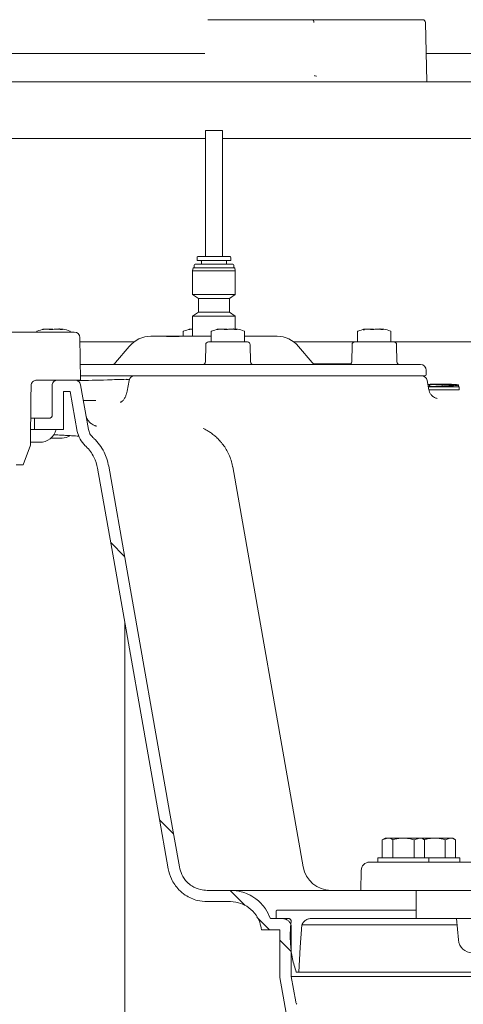
# Model space of a CAD drawing. Units: millimetres. Extents: x 1322 to 3946, y 272 to 3478.
# Drawn here: x 2500 to 2657, y 2463 to 2811 of the extents above; entities that cross this region are included whole.
import ezdxf

# ---------------------------------------------------------------- set-up
doc = ezdxf.new("R2010")
doc.units = ezdxf.units.MM
doc.header["$LTSCALE"] = 18

# ---------------------------------------------------------------- blocks, each defined once
blk = doc.blocks.new('SW_HATCH_0')
at = {"color": 0, "linetype": 'Continuous', "lineweight": 18}
for p, q in [((183.23, -39.41), (188.16, -44.34)), ((200.53, -137.53), (205.47, -142.46)), ((225.58, -162.57), (230.88, -167.87)), ((234.99, -171.99), (239.5, -176.5)), ((243.14, -180.14), (247.14, -184.14))]:
    blk.add_line(p, q, dxfattribs=at)

msp = doc.modelspace()

# ---------------------------------------------------------------- linework, layer by layer
at = {"color": 7, "linetype": 'Continuous', "lineweight": 18}
for p, q in [((2567.04, 2810.84), (2567.32, 2810.84)), ((2567.32, 2810.84), (2603.92, 2810.84)), ((2603.92, 2810.84), (2604.24, 2810.84)), ((2604.24, 2810.84), (2606.04, 2810.84)), ((2606.04, 2810.84), (2606.5, 2810.84)), ((2606.5, 2810.84), (2643.1, 2810.84)), ((2644.54, 2788.84), (2644.1, 2809.86)), ((2305.07, 2798.84), (2564.71, 2798.84)), ((2564.71, 2798.84), (2564.71, 2798.84)), ((2644.94, 2798.84), (2725.11, 2798.84)), ((2644.94, 2798.84), (2644.94, 2798.84)), ((2605.36, 2790.84), (2605.47, 2790.84)), ((2305.31, 2788.84), (2564.54, 2788.84)), ((2565.79, 2788.84), (2566.05, 2788.84)), ((2567.23, 2788.84), (2566.05, 2788.84)), ((2567.23, 2788.84), (2643.73, 2788.84)), ((2644.54, 2788.84), (2643.73, 2788.84)), ((2645.12, 2788.84), (2742.25, 2788.84)), ((2566.2, 2771.64), (2566.2, 2727.04)), ((2567.27, 2771.64), (2566.2, 2771.64)), ((2572.2, 2771.64), (2567.27, 2771.64)), ((2572.2, 2727.04), (2572.2, 2771.64)), ((2566.2, 2768.84), (2192.21, 2768.84)), ((2718.2, 2768.84), (2572.2, 2768.84)), ((2562.2, 2724.05), (2562.2, 2723)), ((2563.2, 2726.74), (2563.2, 2725.6)), ((2574.98, 2725.6), (2563.2, 2725.6)), ((2564.75, 2725.4), (2564.75, 2724.35)), ((2569.49, 2724.35), (2575.9, 2724.35)), ((2573.64, 2724.35), (2573.64, 2725.4)), ((2575.2, 2725.6), (2574.98, 2725.6)), ((2575.2, 2725.6), (2575.2, 2726.74)), ((2576.2, 2723), (2576.2, 2724.05)), ((2561.82, 2723), (2561.64, 2722.05)), ((2561.64, 2722.05), (2561.64, 2713.61)), ((2561.64, 2722.05), (2576.48, 2722.05)), ((2561.82, 2723), (2576.3, 2723)), ((2576.3, 2723), (2576.57, 2723)), ((2576.48, 2722.05), (2576.76, 2722.05)), ((2576.76, 2722.05), (2576.57, 2723)), ((2576.76, 2713.61), (2576.76, 2722.05)), ((2561.64, 2713.61), (2563.68, 2712.23)), ((2561.64, 2713.61), (2576.48, 2713.61)), ((2574.71, 2712.23), (2576.76, 2713.61)), ((2576.48, 2713.61), (2576.76, 2713.61)), ((2563.68, 2712.23), (2563.68, 2707.34)), ((2563.68, 2712.23), (2574.51, 2712.23)), ((2574.51, 2712.23), (2574.71, 2712.23)), ((2574.71, 2707.34), (2574.71, 2712.23)), ((2563.68, 2707.34), (2561.64, 2705.96)), ((2563.68, 2707.34), (2574.51, 2707.34)), ((2574.51, 2707.34), (2574.71, 2707.34)), ((2576.76, 2705.96), (2574.71, 2707.34)), ((2561.64, 2705.96), (2561.64, 2698.84)), ((2561.64, 2705.96), (2576.48, 2705.96)), ((2576.48, 2705.96), (2576.76, 2705.96)), ((2576.76, 2701.37), (2576.76, 2705.96)), ((2519.73, 2700.34), (2492.76, 2700.34)), ((2506.51, 2700.5), (2506.51, 2700.34)), ((2510.23, 2701.4), (2510.21, 2701.39)), ((2510.6, 2701.35), (2511.18, 2701.4)), ((2511.18, 2701.41), (2511.18, 2701.4)), ((2512.16, 2701.25), (2512.13, 2701.24)), ((2513.53, 2701.4), (2513.53, 2701.41)), ((2514.05, 2701.36), (2514.4, 2701.41)), ((2515.82, 2701.36), (2515.58, 2701.41)), ((2518.31, 2700.34), (2518.31, 2700.5)), ((2558.33, 2700.5), (2558.33, 2698.84)), ((2568.26, 2700.5), (2568.26, 2697.04)), ((2571.98, 2701.4), (2571.96, 2701.39)), ((2572.35, 2701.35), (2572.93, 2701.4)), ((2572.94, 2701.41), (2572.93, 2701.4)), ((2573.91, 2701.25), (2573.89, 2701.24)), ((2575.28, 2701.4), (2575.28, 2701.41)), ((2575.8, 2701.36), (2576.15, 2701.41)), ((2577.57, 2701.36), (2577.33, 2701.41)), ((2580.06, 2697.04), (2580.06, 2700.5)), ((2620.08, 2700.5), (2620.08, 2697.04)), ((2623.8, 2701.4), (2623.78, 2701.39)), ((2624.17, 2701.35), (2624.75, 2701.4)), ((2624.75, 2701.41), (2624.75, 2701.4)), ((2625.73, 2701.25), (2625.7, 2701.24)), ((2627.1, 2701.4), (2627.1, 2701.41)), ((2627.62, 2701.36), (2627.97, 2701.41)), ((2629.38, 2701.36), (2629.14, 2701.41)), ((2631.88, 2697.04), (2631.88, 2700.5)), ((2521.99, 2683.34), (2521.73, 2698.37)), ((2521.76, 2696.84), (2540.86, 2696.84)), ((2546.86, 2698.84), (2552.23, 2698.84)), ((2552.23, 2698.84), (2553.63, 2698.84)), ((2553.63, 2698.84), (2557.84, 2698.84)), ((2557.84, 2698.84), (2568.26, 2698.84)), ((2567.29, 2696.84), (2569.74, 2696.84)), ((2569.74, 2696.84), (2581.04, 2696.84)), ((2580.06, 2698.84), (2591.53, 2698.84)), ((2597.53, 2696.84), (2619.1, 2696.84)), ((2619.1, 2696.84), (2621.56, 2696.84)), ((2621.56, 2696.84), (2632.86, 2696.84)), ((2632.86, 2696.84), (2718.27, 2696.84)), ((2539.2, 2695.26), (2534.4, 2689.55)), ((2566.29, 2695.85), (2566.18, 2689.82)), ((2582.15, 2689.82), (2582.04, 2695.85)), ((2603.99, 2689.55), (2599.19, 2695.26)), ((2618.1, 2695.85), (2618, 2689.82)), ((2633.96, 2689.82), (2633.86, 2695.85)), ((2604.47, 2689.14), (2604.93, 2689.14)), ((2604.93, 2689.14), (2604.93, 2688.93)), ((2604.93, 2689.14), (2607.05, 2689.14)), ((2607.05, 2689.14), (2607.05, 2688.84)), ((2607.05, 2689.14), (2614.57, 2689.14)), ((2614.57, 2689.14), (2614.57, 2688.84)), ((2614.57, 2689.14), (2617.71, 2689.14)), ((2521.9, 2688.84), (2565.37, 2688.84)), ((2559.51, 2688.84), (2559.53, 2688.84)), ((2565.37, 2688.84), (2585.1, 2688.84)), ((2585.1, 2688.84), (2639.09, 2688.84)), ((2639.09, 2688.84), (2642.37, 2688.84)), ((2644.37, 2685.33), (2644.37, 2686.84)), ((2521.99, 2683.34), (2506.44, 2683.34)), ((2513.9, 2683.34), (2520.02, 2683.34)), ((2564.4, 2684.84), (2521.97, 2684.84)), ((2539.13, 2683.19), (2538.45, 2679.39)), ((2586.25, 2684.84), (2564.4, 2684.84)), ((2574.14, 2684.84), (2574.19, 2684.84)), ((2640.25, 2684.84), (2586.25, 2684.84)), ((2624.15, 2684.84), (2624.11, 2684.84)), ((2643.88, 2684.84), (2640.25, 2684.84)), ((2645.23, 2679.95), (2644.66, 2683.18)), ((2511.9, 2681.34), (2511.9, 2670.84)), ((2515.9, 2679.34), (2518.34, 2679.34)), ((2515.9, 2679.34), (2515.9, 2665.84)), ((2518.34, 2679.34), (2520.83, 2665.2)), ((2521.99, 2681.68), (2524.77, 2665.89)), ((2645.57, 2681.61), (2644.94, 2681.61)), ((2645.04, 2681.04), (2650.51, 2681.3)), ((2656.07, 2680.86), (2645.06, 2680.93)), ((2645.57, 2681.06), (2645.57, 2681.61)), ((2651.97, 2681.25), (2647.2, 2681.02)), ((2649.98, 2681.28), (2649.98, 2681.81)), ((2655.83, 2680.96), (2655.83, 2681.58)), ((2656.07, 2680.96), (2656.07, 2680.86)), ((2656.07, 2679.86), (2656.07, 2680.86)), ((2505.7, 2669.84), (2504.49, 2669.84)), ((2505.7, 2669.84), (2505.7, 2665.84)), ((2505.7, 2669.84), (2510.9, 2669.84)), ((2504.47, 2665.84), (2505.7, 2665.84)), ((2505.7, 2665.84), (2515.9, 2665.84)), ((2504.27, 2661.34), (2505.51, 2661.34)), ((2505.51, 2661.34), (2507.51, 2661.34)), ((2511.48, 2662.84), (2515.41, 2662.84)), ((2512.36, 2664), (2513.42, 2663.95)), ((2504.26, 2660.34), (2501.64, 2653.34)), ((2501.64, 2653.34), (2499.2, 2653.34)), ((2600.8, 2511.1), (2575.84, 2652.66)), ((2537.7, 2597.24), (2537.7, 2380.14)), ((2629.78, 2521.34), (2628.77, 2520.75)), ((2628.77, 2520.76), (2630.67, 2521.34)), ((2628.77, 2520.76), (2628.77, 2514.34)), ((2629.78, 2521.34), (2630.67, 2521.34)), ((2630.67, 2521.34), (2636.32, 2521.34)), ((2632.57, 2520.76), (2632.57, 2514.34)), ((2636.32, 2521.34), (2641.93, 2521.34)), ((2640.08, 2520.76), (2641.93, 2521.34)), ((2640.08, 2520.76), (2640.08, 2514.34)), ((2641.93, 2521.34), (2642.78, 2521.34)), ((2643.78, 2520.75), (2642.78, 2521.34)), ((2642.78, 2521.34), (2647.27, 2521.34)), ((2643.78, 2520.76), (2643.78, 2514.34)), ((2647.27, 2521.34), (2652.87, 2521.34)), ((2651.02, 2520.76), (2652.87, 2521.34)), ((2651.02, 2520.76), (2651.02, 2514.34)), ((2652.87, 2521.34), (2653.72, 2521.34)), ((2654.73, 2520.75), (2653.72, 2521.34)), ((2654.73, 2520.76), (2654.73, 2514.34)), ((2624.32, 2512.84), (2929.89, 2512.84)), ((2627.28, 2514.34), (2627.28, 2512.84)), ((2627.28, 2514.34), (2645.28, 2514.34)), ((2645.28, 2512.84), (2645.28, 2514.34)), ((2645.28, 2514.34), (2656.22, 2514.34)), ((2656.22, 2512.84), (2656.22, 2514.34)), ((2621.32, 2509.89), (2621.2, 2502.84)), ((2575.05, 2502.84), (2566.79, 2502.84)), ((2575.05, 2502.84), (2621.2, 2502.84)), ((2621.2, 2502.84), (2932.07, 2502.84)), ((2640.78, 2502.84), (2640.78, 2492.84)), ((2575.05, 2498.84), (2566.79, 2498.84)), ((2591.2, 2492.84), (2591.2, 2495.34)), ((2591.7, 2495.84), (2640.78, 2495.84)), ((2589.2, 2492.84), (2593.55, 2492.84)), ((2595.82, 2492.84), (2591.2, 2492.84)), ((2596.55, 2491.99), (2596.54, 2491.89)), ((2600.29, 2490.63), (2655.26, 2490.63)), ((2640.78, 2492.84), (2604.49, 2492.84)), ((2916.08, 2492.84), (2640.78, 2492.84)), ((2655.07, 2492.84), (2655.73, 2485.29)), ((2586.01, 2488.84), (2592.55, 2488.84)), ((2592.55, 2472.04), (2592.55, 2488.84)), ((2596.55, 2472.39), (2596.55, 2489.84)), ((2599.2, 2473.84), (2598.36, 2473.84)), ((2669.2, 2473.84), (2599.2, 2473.84)), ((2596.55, 2472.39), (2671.85, 2472.39)), ((2598.14, 2463.36), (2596.55, 2472.39))]:
    msp.add_line(p, q, dxfattribs=at)
at = {"color": 7, "linetype": 'Continuous', "lineweight": 18, "flags": 128}
for points in [[(2510.37, 2701.4), (2510.36, 2701.4), (2510.31, 2701.39)], [(2511.24, 2701.24), (2511.2, 2701.24), (2511.15, 2701.24)], [(2511.34, 2701.41), (2511.34, 2701.41), (2511.33, 2701.41)], [(2512.21, 2701.24), (2512.18, 2701.25), (2512.16, 2701.24)], [(2513.41, 2701.4), (2513.38, 2701.41), (2513.37, 2701.41)], [(2572.12, 2701.4), (2572.11, 2701.4), (2572.06, 2701.39)], [(2572.99, 2701.24), (2572.95, 2701.24), (2572.9, 2701.24)], [(2573.09, 2701.41), (2573.09, 2701.41), (2573.08, 2701.41)], [(2573.96, 2701.24), (2573.93, 2701.25), (2573.91, 2701.24)], [(2575.16, 2701.4), (2575.13, 2701.41), (2575.13, 2701.41)], [(2623.94, 2701.4), (2623.93, 2701.4), (2623.88, 2701.39)], [(2624.81, 2701.24), (2624.76, 2701.24), (2624.72, 2701.24)], [(2624.91, 2701.41), (2624.9, 2701.41), (2624.9, 2701.41)], [(2625.78, 2701.24), (2625.75, 2701.25), (2625.73, 2701.24)], [(2626.98, 2701.4), (2626.94, 2701.41), (2626.94, 2701.41)], [(2504.26, 2660.34), (2504.4, 2676.92), (2504.44, 2681.35)], [(2553.01, 2510.4), (2549.54, 2530.06), (2533.37, 2621.78), (2528.01, 2652.18)], [(2556.95, 2511.1), (2553.48, 2530.76), (2538.47, 2615.88), (2531.95, 2652.87)], [(2599.2, 2473.84), (2599.78, 2482.76), (2600.29, 2490.63)], [(2599.67, 2431.66), (2598.04, 2440.89), (2592.55, 2472.04)]]:
    msp.add_lwpolyline(points, dxfattribs=at)
at = {"color": 7, "linetype": 'Continuous', "lineweight": 18}
for centre, radius, start, end in [((2643.1, 2809.84), 1, 1.1758, 90), ((2562.5, 2724.05), 0.3, 90, 180), ((2563.5, 2726.74), 0.3, 90, 180), ((2564.55, 2725.4), 0.2, 0, 90), ((2573.84, 2725.4), 0.2, 90, 180), ((2574.9, 2726.74), 0.3, 0, 90), ((2575.9, 2724.05), 0.3, 0, 90), ((2506.71, 2700.5), 0.2, 109.7501, 180), ((2513.4, 2681.86), 20, 102.9884, 109.7501), ((2509.21, 2701.15), 0.25, 39.1846, 101.9053), ((2514.36, 2701.24), 0.179, 77.2281, 143.167), ((2515.5, 2701.17), 0.251, 78.5307, 166.7254), ((2511.42, 2681.86), 20, 70.2499, 77.3117), ((2518.11, 2700.5), 0.2, 0, 70.2499), ((2519.73, 2698.34), 2, 1, 90), ((2558.53, 2700.5), 0.2, 109.7501, 180), ((2565.22, 2681.86), 20, 102.9884, 109.7501), ((2561.03, 2701.15), 0.25, 39.1845, 101.9054), ((2568.46, 2700.5), 0.2, 109.7501, 180), ((2575.15, 2681.86), 20, 102.9884, 109.7501), ((2570.96, 2701.15), 0.25, 39.191, 101.901), ((2576.11, 2701.24), 0.179, 77.2297, 143.1624), ((2577.25, 2701.17), 0.251, 78.5361, 166.72), ((2573.17, 2681.86), 20, 70.2499, 77.3117), ((2579.86, 2700.5), 0.2, 0, 70.2499), ((2620.28, 2700.5), 0.2, 109.7501, 180), ((2626.97, 2681.86), 20, 102.9884, 109.7501), ((2622.78, 2701.15), 0.25, 39.1883, 101.9027), ((2627.93, 2701.24), 0.179, 77.2297, 143.1624), ((2629.07, 2701.17), 0.251, 78.5331, 166.7243), ((2624.99, 2681.86), 20, 70.2499, 77.3117), ((2631.68, 2700.5), 0.2, 0, 70.2499), ((2546.86, 2688.84), 10, 90, 140), ((2567.29, 2695.84), 1, 90, 179), ((2568.46, 2697.04), 0.2, 180, 270), ((2579.86, 2697.04), 0.2, 270, 360), ((2581.04, 2695.84), 1, 1, 90), ((2591.53, 2688.84), 10, 40, 90), ((2619.1, 2695.84), 1, 90, 179), ((2620.28, 2697.04), 0.2, 180, 270), ((2631.68, 2697.04), 0.2, 270, 0), ((2632.86, 2695.84), 1, 1, 90), ((2532.87, 2690.84), 2, 270, 320), ((2565.18, 2689.84), 1, 270, 359), ((2583.15, 2689.84), 1, 181, 270), ((2605.52, 2690.84), 2, 220, 270), ((2617, 2689.84), 1, 270, 359), ((2634.96, 2689.84), 1, 181, 270), ((2642.37, 2686.84), 2, 0, 90), ((2520.02, 2681.34), 2, 10, 90), ((2541.1, 2682.84), 2, 90, 169.776), ((2642.69, 2682.84), 2, 10, 90), ((2643.88, 2685.33), 0.49, 270, 0), ((2528.79, 2671.89), 5, 190.0058, 209.7557), ((2507.51, 2667.34), 6, 270, 345.5225), ((2515.41, 2667.84), 5, 270, 302.92), ((2624.32, 2509.84), 3, 90, 179), ((2610.65, 2512.84), 10, 190, 270), ((2660.71, 2485.72), 5, 185, 269)]:
    msp.add_arc(centre, radius, start, end, dxfattribs=at)
for centre, major_axis, ratio, start_param, end_param in [((2603.92, 2809.84), (0, 1), 0.670382, 4.729842, 6.283185), ((2605.37, 2791.14), (0.583, 0.006), 0.514632, 3.13984, 4.693183)]:
    msp.add_ellipse(centre, major_axis=major_axis, ratio=ratio, start_param=start_param, end_param=end_param, dxfattribs=at)
for points, knots in [([(2564.71, 2798.84), (2564.82, 2798.83), (2565.04, 2798.83), (2565.37, 2798.83), (2565.66, 2798.82), (2565.86, 2798.83), (2565.94, 2798.83), (2565.96, 2798.83), (2565.96, 2798.83)], [0, 0, 0, 0, 0.204291, 0.408587, 0.612876, 0.817193, 0.97282, 1, 1, 1, 1]), ([(2644.33, 2798.83), (2644.34, 2798.83), (2644.41, 2798.83), (2644.62, 2798.83), (2644.84, 2798.83), (2644.94, 2798.84)], [0, 0, 0, 0, 0.04559, 0.522798, 1, 1, 1, 1]), ([(2565.79, 2788.84), (2565.76, 2788.84), (2565.69, 2788.84), (2565.46, 2788.84), (2565.17, 2788.84), (2564.85, 2788.84), (2564.64, 2788.84), (2564.54, 2788.84)], [0, 0, 0, 0, 0.204236, 0.408463, 0.612711, 0.816983, 1, 1, 1, 1]), ([(2645.12, 2788.84), (2645.01, 2788.84), (2644.79, 2788.84), (2644.62, 2788.84), (2644.54, 2788.84)], [0, 0, 0, 0, 0.511695, 1, 1, 1, 1]), ([(2562.5, 2724.35), (2562.64, 2724.35), (2562.92, 2724.35), (2564.56, 2724.35), (2566.84, 2724.35), (2568.61, 2724.35), (2569.49, 2724.35)], [0, 0, 0, 0, 0.249999, 0.5, 0.75, 1, 1, 1, 1]), ([(2566.05, 2727.04), (2565.48, 2727.04), (2564.35, 2727.04), (2563.53, 2727.04), (2563.59, 2727.04), (2563.61, 2727.04)], [0, 0, 0, 0, 0.398214, 0.79643, 1, 1, 1, 1]), ([(2574.79, 2727.04), (2574.81, 2727.04), (2574.88, 2727.04), (2574.04, 2727.04), (2572.47, 2727.04), (2570.37, 2727.04), (2568.06, 2727.04), (2566.72, 2727.04), (2566.05, 2727.04)], [0, 0, 0, 0, 0.0890521, 0.2712417, 0.4534317, 0.6356208, 0.8178094, 1, 1, 1, 1]), ([(2508.52, 2701.23), (2508.59, 2701.26), (2508.8, 2701.33), (2509, 2701.37), (2509.14, 2701.39)], [0, 0, 0, 0, 0.340681, 1, 1, 1, 1]), ([(2508.91, 2701.24), (2508.88, 2701.23), (2508.78, 2701.21), (2508.65, 2701.2), (2508.58, 2701.19), (2508.55, 2701.19), (2508.56, 2701.19), (2508.56, 2701.19)], [0, 0, 0, 0, 0.159217, 0.54628, 0.83029, 0.992522, 1, 1, 1, 1]), ([(2510.21, 2701.39), (2510.06, 2701.38), (2509.62, 2701.35), (2509.18, 2701.28), (2508.89, 2701.23)], [0, 0, 0, 0, 0.340691, 1, 1, 1, 1]), ([(2510.37, 2701.4), (2510.36, 2701.4), (2510.31, 2701.4), (2510.25, 2701.4), (2510.21, 2701.4)], [0, 0, 0, 0, 0.293769, 1, 1, 1, 1]), ([(2511.15, 2701.24), (2511.06, 2701.26), (2510.78, 2701.33), (2510.5, 2701.37), (2510.31, 2701.39)], [0, 0, 0, 0, 0.340802, 1, 1, 1, 1]), ([(2511.36, 2701.41), (2511.34, 2701.41), (2511.29, 2701.41), (2511.22, 2701.41), (2511.18, 2701.41)], [0, 0, 0, 0, 0.396935, 1, 1, 1, 1]), ([(2512.13, 2701.24), (2512.12, 2701.24), (2512.05, 2701.22), (2511.88, 2701.21), (2511.64, 2701.2), (2511.43, 2701.21), (2511.29, 2701.22), (2511.25, 2701.23), (2511.24, 2701.24)], [0, 0, 0, 0, 0.053687, 0.267532, 0.494494, 0.721847, 0.910448, 1, 1, 1, 1]), ([(2511.3, 2701.4), (2511.44, 2701.39), (2511.72, 2701.37), (2512, 2701.33), (2512.15, 2701.3)], [0, 0, 0, 0, 0.4839549, 1, 1, 1, 1]), ([(2513.41, 2701.4), (2513.27, 2701.39), (2512.87, 2701.36), (2512.47, 2701.29), (2512.21, 2701.24)], [0, 0, 0, 0, 0.340641, 1, 1, 1, 1]), ([(2513.53, 2701.41), (2513.49, 2701.41), (2513.43, 2701.41), (2513.37, 2701.41), (2513.35, 2701.41)], [0, 0, 0, 0, 0.568066, 1, 1, 1, 1]), ([(2514.99, 2701.25), (2514.82, 2701.28), (2514.34, 2701.35), (2513.85, 2701.38), (2513.53, 2701.4)], [0, 0, 0, 0, 0.340863, 1, 1, 1, 1]), ([(2514.51, 2701.42), (2514.48, 2701.42), (2514.42, 2701.42), (2514.37, 2701.42), (2514.34, 2701.42)], [0, 0, 0, 0, 0.373991, 1, 1, 1, 1]), ([(2514.5, 2701.41), (2514.65, 2701.4), (2514.92, 2701.39), (2515.2, 2701.35), (2515.32, 2701.33)], [0, 0, 0, 0, 0.552506, 1, 1, 1, 1]), ([(2515.53, 2701.22), (2515.53, 2701.22), (2515.52, 2701.22), (2515.48, 2701.22), (2515.38, 2701.22), (2515.21, 2701.23), (2515.05, 2701.25), (2514.95, 2701.26), (2514.93, 2701.27)], [0, 0, 0, 0, 0.087883, 0.221099, 0.41163, 0.658313, 0.941238, 1, 1, 1, 1]), ([(2560.34, 2701.23), (2560.41, 2701.26), (2560.61, 2701.33), (2560.82, 2701.37), (2560.95, 2701.39)], [0, 0, 0, 0, 0.340695, 1, 1, 1, 1]), ([(2560.72, 2701.24), (2560.69, 2701.23), (2560.59, 2701.21), (2560.47, 2701.2), (2560.39, 2701.19), (2560.37, 2701.19), (2560.37, 2701.19), (2560.37, 2701.19)], [0, 0, 0, 0, 0.159226, 0.546259, 0.830284, 0.992525, 1, 1, 1, 1]), ([(2561.64, 2701.36), (2561.62, 2701.36), (2561.3, 2701.33), (2561, 2701.28), (2560.71, 2701.23)], [0, 0, 0, 0, 0.064307, 1, 1, 1, 1]), ([(2570.27, 2701.23), (2570.34, 2701.26), (2570.55, 2701.33), (2570.75, 2701.37), (2570.89, 2701.39)], [0, 0, 0, 0, 0.3406771, 1, 1, 1, 1]), ([(2570.66, 2701.24), (2570.63, 2701.23), (2570.53, 2701.21), (2570.41, 2701.2), (2570.33, 2701.19), (2570.3, 2701.19), (2570.31, 2701.19), (2570.31, 2701.19)], [0, 0, 0, 0, 0.1591984, 0.54627, 0.8302862, 0.9925216, 1, 1, 1, 1]), ([(2571.96, 2701.39), (2571.81, 2701.38), (2571.37, 2701.35), (2570.93, 2701.28), (2570.64, 2701.23)], [0, 0, 0, 0, 0.340685, 1, 1, 1, 1]), ([(2572.12, 2701.4), (2572.11, 2701.4), (2572.06, 2701.4), (2572, 2701.4), (2571.96, 2701.4)], [0, 0, 0, 0, 0.2937896, 1, 1, 1, 1]), ([(2572.9, 2701.24), (2572.81, 2701.26), (2572.53, 2701.33), (2572.25, 2701.37), (2572.06, 2701.39)], [0, 0, 0, 0, 0.340798, 1, 1, 1, 1]), ([(2573.12, 2701.41), (2573.09, 2701.41), (2573.04, 2701.41), (2572.97, 2701.41), (2572.94, 2701.41)], [0, 0, 0, 0, 0.396862, 1, 1, 1, 1]), ([(2573.89, 2701.24), (2573.87, 2701.24), (2573.8, 2701.22), (2573.63, 2701.21), (2573.39, 2701.2), (2573.18, 2701.21), (2573.04, 2701.22), (2573, 2701.23), (2572.99, 2701.24)], [0, 0, 0, 0, 0.053687, 0.267541, 0.494503, 0.721841, 0.910442, 1, 1, 1, 1]), ([(2573.06, 2701.4), (2573.19, 2701.39), (2573.47, 2701.37), (2573.75, 2701.33), (2573.9, 2701.3)], [0, 0, 0, 0, 0.483969, 1, 1, 1, 1]), ([(2575.16, 2701.4), (2575.02, 2701.39), (2574.62, 2701.36), (2574.23, 2701.29), (2573.96, 2701.24)], [0, 0, 0, 0, 0.340641, 1, 1, 1, 1]), ([(2575.28, 2701.41), (2575.24, 2701.41), (2575.18, 2701.41), (2575.12, 2701.41), (2575.1, 2701.41)], [0, 0, 0, 0, 0.568066, 1, 1, 1, 1]), ([(2576.74, 2701.25), (2576.57, 2701.28), (2576.09, 2701.35), (2575.6, 2701.38), (2575.28, 2701.4)], [0, 0, 0, 0, 0.340863, 1, 1, 1, 1]), ([(2576.26, 2701.42), (2576.24, 2701.42), (2576.18, 2701.42), (2576.13, 2701.42), (2576.09, 2701.42)], [0, 0, 0, 0, 0.374073, 1, 1, 1, 1]), ([(2576.25, 2701.41), (2576.4, 2701.4), (2576.68, 2701.39), (2576.95, 2701.35), (2577.07, 2701.33)], [0, 0, 0, 0, 0.552506, 1, 1, 1, 1]), ([(2577.28, 2701.22), (2577.28, 2701.22), (2577.27, 2701.22), (2577.23, 2701.22), (2577.13, 2701.22), (2576.96, 2701.23), (2576.8, 2701.25), (2576.7, 2701.26), (2576.69, 2701.27)], [0, 0, 0, 0, 0.08792, 0.221102, 0.411632, 0.658298, 0.941239, 1, 1, 1, 1]), ([(2622.09, 2701.23), (2622.16, 2701.26), (2622.36, 2701.33), (2622.57, 2701.37), (2622.7, 2701.39)], [0, 0, 0, 0, 0.3406771, 1, 1, 1, 1]), ([(2622.47, 2701.24), (2622.44, 2701.23), (2622.34, 2701.21), (2622.22, 2701.2), (2622.14, 2701.19), (2622.12, 2701.19), (2622.13, 2701.19), (2622.15, 2701.19), (2622.2, 2701.17), (2622.26, 2701.13), (2622.31, 2701.07), (2622.33, 2701), (2622.33, 2700.96), (2622.33, 2700.95)], [0, 0, 0, 0, 0.091725, 0.314756, 0.478406, 0.571886, 0.635081, 0.678467, 0.729797, 0.803831, 0.888375, 0.977408, 1, 1, 1, 1]), ([(2623.78, 2701.39), (2623.63, 2701.38), (2623.19, 2701.35), (2622.75, 2701.28), (2622.46, 2701.23)], [0, 0, 0, 0, 0.340688, 1, 1, 1, 1]), ([(2623.94, 2701.4), (2623.92, 2701.4), (2623.87, 2701.4), (2623.81, 2701.4), (2623.77, 2701.4)], [0, 0, 0, 0, 0.293737, 1, 1, 1, 1]), ([(2624.72, 2701.24), (2624.62, 2701.26), (2624.35, 2701.33), (2624.06, 2701.37), (2623.88, 2701.39)], [0, 0, 0, 0, 0.3408, 1, 1, 1, 1]), ([(2624.93, 2701.41), (2624.91, 2701.41), (2624.85, 2701.41), (2624.79, 2701.41), (2624.75, 2701.41)], [0, 0, 0, 0, 0.396899, 1, 1, 1, 1]), ([(2625.7, 2701.24), (2625.69, 2701.24), (2625.62, 2701.22), (2625.44, 2701.21), (2625.21, 2701.2), (2625, 2701.21), (2624.86, 2701.22), (2624.82, 2701.23), (2624.81, 2701.24)], [0, 0, 0, 0, 0.053682, 0.267529, 0.494493, 0.721841, 0.910444, 1, 1, 1, 1]), ([(2624.87, 2701.4), (2625.01, 2701.39), (2625.29, 2701.37), (2625.57, 2701.33), (2625.71, 2701.3)], [0, 0, 0, 0, 0.483961, 1, 1, 1, 1]), ([(2626.98, 2701.4), (2626.84, 2701.39), (2626.44, 2701.36), (2626.04, 2701.29), (2625.78, 2701.24)], [0, 0, 0, 0, 0.340641, 1, 1, 1, 1]), ([(2627.1, 2701.41), (2627.06, 2701.41), (2627, 2701.41), (2626.94, 2701.41), (2626.92, 2701.41)], [0, 0, 0, 0, 0.5680773, 1, 1, 1, 1]), ([(2628.55, 2701.25), (2628.39, 2701.28), (2627.91, 2701.35), (2627.42, 2701.38), (2627.1, 2701.4)], [0, 0, 0, 0, 0.340866, 1, 1, 1, 1]), ([(2628.07, 2701.42), (2628.05, 2701.42), (2627.99, 2701.42), (2627.94, 2701.42), (2627.91, 2701.42)], [0, 0, 0, 0, 0.374014, 1, 1, 1, 1]), ([(2628.07, 2701.41), (2628.22, 2701.4), (2628.49, 2701.39), (2628.76, 2701.35), (2628.88, 2701.33)], [0, 0, 0, 0, 0.552516, 1, 1, 1, 1]), ([(2629.1, 2701.22), (2629.1, 2701.22), (2629.09, 2701.22), (2629.04, 2701.22), (2628.94, 2701.22), (2628.77, 2701.23), (2628.61, 2701.25), (2628.52, 2701.26), (2628.5, 2701.27)], [0, 0, 0, 0, 0.087883, 0.221099, 0.41163, 0.658304, 0.941239, 1, 1, 1, 1]), ([(2552.6, 2698.81), (2552.56, 2698.81), (2552.45, 2698.81), (2552.36, 2698.81), (2552.36, 2698.81), (2552.36, 2698.81)], [0, 0, 0, 0, 0.248591, 0.761395, 1, 1, 1, 1]), ([(2556.26, 2698.8), (2555.74, 2698.81), (2554.51, 2698.82), (2553.28, 2698.81), (2552.56, 2698.8)], [0, 0, 0, 0, 0.414711, 1, 1, 1, 1]), ([(2557.84, 2698.84), (2557.6, 2698.83), (2557.22, 2698.83), (2556.69, 2698.81), (2556.4, 2698.8), (2556.28, 2698.8), (2556.26, 2698.8)], [0, 0, 0, 0, 0.448608, 0.725336, 0.939672, 1, 1, 1, 1]), ([(2504.44, 2681.35), (2504.46, 2681.53), (2504.49, 2681.93), (2504.77, 2682.5), (2505.25, 2682.99), (2505.79, 2683.25), (2506.2, 2683.33), (2506.39, 2683.33), (2506.44, 2683.34)], [0, 0, 0, 0, 0.167699, 0.383474, 0.59925, 0.81502, 0.950072, 1, 1, 1, 1]), ([(2511.9, 2681.34), (2511.9, 2681.35), (2511.9, 2681.51), (2511.95, 2681.89), (2512.18, 2682.44), (2512.64, 2682.94), (2513.24, 2683.27), (2513.68, 2683.32), (2513.9, 2683.34)], [0, 0, 0, 0, 0.014676, 0.149029, 0.363692, 0.578355, 0.793017, 1, 1, 1, 1]), ([(2538.16, 2683.64), (2535.93, 2683.56), (2530.14, 2683.36), (2524.36, 2683.21), (2520.8, 2683.12)], [0, 0, 0, 0, 0.386074, 1, 1, 1, 1]), ([(2539.2, 2683.42), (2539.04, 2683.49), (2538.67, 2683.65), (2538.35, 2683.58), (2538.17, 2683.54)], [0, 0, 0, 0, 0.4634657, 1, 1, 1, 1]), ([(2538.43, 2679.4), (2538.37, 2679.1), (2538.24, 2678.39), (2537.85, 2677.4), (2537.39, 2676.56), (2537.07, 2676.22), (2536.95, 2676.09)], [0, 0, 0, 0, 0.21957, 0.517576, 0.811287, 1, 1, 1, 1]), ([(2644.9, 2681.79), (2645.07, 2681.81), (2645.56, 2681.85), (2647.01, 2681.9), (2648.68, 2681.92), (2649.72, 2681.91), (2650.07, 2681.91)], [0, 0, 0, 0, 0.16119, 0.498945, 0.834136, 1, 1, 1, 1]), ([(2648.25, 2676.84), (2648.07, 2676.88), (2647.66, 2676.96), (2646.84, 2677.39), (2646.02, 2678.14), (2645.44, 2679.09), (2645.3, 2679.69), (2645.23, 2679.97)], [0, 0, 0, 0, 0.151683, 0.355928, 0.588119, 0.808323, 1, 1, 1, 1]), ([(2656.07, 2679.86), (2653.91, 2679.87), (2650.3, 2679.89), (2646.7, 2679.92), (2645.24, 2679.93)], [0, 0, 0, 0, 0.597575, 1, 1, 1, 1]), ([(2649.98, 2681.81), (2649.32, 2681.81), (2648.2, 2681.81), (2646.89, 2681.77), (2646, 2681.72), (2645.66, 2681.66), (2645.58, 2681.62), (2645.57, 2681.61)], [0, 0, 0, 0, 0.283269, 0.480093, 0.676786, 0.923864, 1, 1, 1, 1]), ([(2647.2, 2681.02), (2647.57, 2681.01), (2650.53, 2680.99), (2653.48, 2680.98), (2656.07, 2680.96)], [0, 0, 0, 0, 0.124139, 1, 1, 1, 1]), ([(2654.12, 2681.59), (2654.08, 2681.61), (2654, 2681.65), (2653.3, 2681.71), (2652.31, 2681.77), (2651.15, 2681.8), (2650.32, 2681.81), (2649.98, 2681.81)], [0, 0, 0, 0, 0.204181, 0.409891, 0.606881, 0.83754, 1, 1, 1, 1]), ([(2650.07, 2681.91), (2650.49, 2681.91), (2651.32, 2681.9), (2652.7, 2681.87), (2654.07, 2681.82), (2655.24, 2681.73), (2655.78, 2681.65), (2655.81, 2681.6), (2655.83, 2681.58)], [0, 0, 0, 0, 0.138677, 0.276587, 0.476259, 0.675067, 0.90652, 1, 1, 1, 1]), ([(2650.51, 2681.3), (2650.92, 2681.32), (2651.73, 2681.36), (2652.88, 2681.42), (2653.92, 2681.5), (2654.05, 2681.56), (2654.12, 2681.59)], [0, 0, 0, 0, 0.2516378, 0.5033794, 0.7568773, 1, 1, 1, 1]), ([(2655.83, 2681.58), (2655.75, 2681.54), (2655.58, 2681.46), (2653.96, 2681.35), (2652.66, 2681.28), (2651.97, 2681.25)], [0, 0, 0, 0, 0.276932, 0.615957, 1, 1, 1, 1]), ([(2527.4, 2676.17), (2526.9, 2676.16), (2525.8, 2676.14), (2524.15, 2676.16), (2523.14, 2676.18), (2522.96, 2676.18)], [0, 0, 0, 0, 0.401378, 0.8907154, 1, 1, 1, 1]), ([(2537, 2676.13), (2536.97, 2676.09), (2536.85, 2675.92), (2536.57, 2675.74), (2536.29, 2675.59), (2536.11, 2675.54), (2536.03, 2675.52), (2536.05, 2675.52), (2536.05, 2675.52)], [0, 0, 0, 0, 0.072258, 0.312149, 0.512424, 0.689105, 0.892677, 1, 1, 1, 1]), ([(2511.9, 2670.84), (2511.9, 2670.82), (2511.89, 2670.69), (2511.84, 2670.45), (2511.66, 2670.16), (2511.39, 2669.94), (2511.12, 2669.85), (2510.95, 2669.84), (2510.9, 2669.84)], [0, 0, 0, 0, 0.035247, 0.249907, 0.464566, 0.679228, 0.893882, 1, 1, 1, 1]), ([(2527.66, 2667.04), (2527.67, 2667.04), (2527.69, 2667.04), (2527.61, 2667.05), (2527.39, 2667.1), (2526.96, 2667.24), (2526.36, 2667.51), (2525.67, 2667.96), (2524.98, 2668.59), (2524.63, 2669.14), (2524.46, 2669.42)], [0, 0, 0, 0, 0.016508, 0.154464, 0.265776, 0.371092, 0.499084, 0.651667, 0.822679, 1, 1, 1, 1]), ([(2523.64, 2660.1), (2522.95, 2660.86), (2521.59, 2662.33), (2521.08, 2664.26), (2520.83, 2665.2)], [0, 0, 0, 0, 0.512368, 1, 1, 1, 1]), ([(2526.33, 2663.06), (2525.95, 2663.48), (2525.19, 2664.3), (2524.91, 2665.37), (2524.77, 2665.89)], [0, 0, 0, 0, 0.512367, 1, 1, 1, 1]), ([(2575.8, 2652.65), (2575.73, 2653.07), (2575.54, 2654.23), (2574.94, 2656.01), (2574.08, 2657.96), (2573.03, 2659.71), (2571.88, 2661.24), (2570.67, 2662.55), (2569.45, 2663.66), (2568.25, 2664.58), (2567.09, 2665.34), (2566.13, 2665.89), (2565.6, 2666.15), (2565.4, 2666.24)], [0, 0, 0, 0, 0.0576224, 0.1591517, 0.2584174, 0.3556019, 0.45089, 0.5447152, 0.6381388, 0.7328246, 0.8309461, 0.9343234, 1, 1, 1, 1]), ([(2513.52, 2663.95), (2513.67, 2663.94), (2514.56, 2663.9), (2516.16, 2663.82), (2518.25, 2663.71), (2520.03, 2663.61), (2521.02, 2663.55), (2521.41, 2663.53)], [0, 0, 0, 0, 0.056196, 0.316604, 0.576601, 0.831968, 1, 1, 1, 1]), ([(2526.33, 2663.06), (2526.45, 2662.95), (2527.31, 2662.16), (2528.76, 2660.51), (2530.28, 2658.04), (2531.38, 2655.46), (2531.76, 2653.74), (2531.95, 2652.87)], [0, 0, 0, 0, 0.042011, 0.294544, 0.5544, 0.774796, 1, 1, 1, 1]), ([(2523.64, 2660.1), (2523.74, 2660.02), (2524.4, 2659.4), (2525.52, 2658.11), (2527.11, 2655.61), (2527.66, 2653.51), (2528.01, 2652.18)], [0, 0, 0, 0, 0.042061, 0.294896, 0.555064, 1, 1, 1, 1]), ([(2630.67, 2521.34), (2630.72, 2521.34), (2631.36, 2521.33), (2631.99, 2521.03), (2632.57, 2520.76)], [0, 0, 0, 0, 0.070215, 1, 1, 1, 1]), ([(2632.57, 2520.76), (2633.47, 2520.98), (2634.71, 2521.29), (2635.98, 2521.33), (2636.32, 2521.34)], [0, 0, 0, 0, 0.731366, 1, 1, 1, 1]), ([(2636.32, 2521.34), (2637.27, 2521.27), (2638.54, 2521.18), (2639.76, 2520.84), (2640.08, 2520.76)], [0, 0, 0, 0, 0.742449, 1, 1, 1, 1]), ([(2641.93, 2521.34), (2641.97, 2521.34), (2642.6, 2521.33), (2643.21, 2521.03), (2643.78, 2520.76)], [0, 0, 0, 0, 0.070214, 1, 1, 1, 1]), ([(2643.7, 2520.8), (2643.95, 2520.87), (2645.12, 2521.19), (2646.32, 2521.27), (2647.27, 2521.34)], [0, 0, 0, 0, 0.217861, 1, 1, 1, 1]), ([(2647.27, 2521.34), (2647.61, 2521.33), (2648.88, 2521.29), (2650.11, 2520.98), (2651.02, 2520.76)], [0, 0, 0, 0, 0.2686329, 1, 1, 1, 1]), ([(2652.87, 2521.34), (2652.92, 2521.34), (2653.54, 2521.33), (2654.16, 2521.03), (2654.73, 2520.76)], [0, 0, 0, 0, 0.070214, 1, 1, 1, 1]), ([(2566.79, 2498.84), (2565.64, 2498.92), (2563.7, 2499.05), (2561.11, 2499.98), (2558.86, 2501.2), (2556.87, 2502.84), (2555.25, 2504.82), (2553.81, 2507.25), (2553.31, 2509.21), (2553.01, 2510.4)], [0, 0, 0, 0, 0.177116, 0.298005, 0.418894, 0.56969, 0.690578, 0.811466, 1, 1, 1, 1]), ([(2566.79, 2502.84), (2566.01, 2502.89), (2564.11, 2503.02), (2561.67, 2504.11), (2559.37, 2505.95), (2557.7, 2508.22), (2557.18, 2510.2), (2556.95, 2511.1)], [0, 0, 0, 0, 0.168079, 0.409423, 0.560477, 0.80182, 1, 1, 1, 1]), ([(2575.05, 2502.84), (2575.5, 2502.82), (2576.78, 2502.79), (2578.89, 2502.4), (2581.48, 2501.49), (2583.86, 2500.09), (2585.91, 2498.27), (2587.82, 2495.97), (2588.68, 2494.02), (2589.2, 2492.84)], [0, 0, 0, 0, 0.072135, 0.209218, 0.346303, 0.5173, 0.654383, 0.791467, 1, 1, 1, 1]), ([(2575.05, 2498.84), (2575.07, 2498.84), (2576.32, 2498.83), (2578.35, 2498.48), (2581.28, 2497.07), (2583.75, 2494.9), (2585.5, 2491.89), (2585.86, 2489.75), (2586.01, 2488.84)], [0, 0, 0, 0, 0.002865, 0.230675, 0.37326, 0.60107, 0.828881, 1, 1, 1, 1]), ([(2591.2, 2495.34), (2591.2, 2495.39), (2591.21, 2495.5), (2591.3, 2495.65), (2591.43, 2495.77), (2591.57, 2495.83), (2591.66, 2495.83), (2591.7, 2495.84)], [0, 0, 0, 0, 0.2147, 0.429389, 0.644076, 0.858781, 1, 1, 1, 1]), ([(2593.55, 2492.84), (2593.85, 2492.81), (2594.36, 2492.76), (2595.15, 2492.41), (2595.85, 2491.85), (2596.38, 2490.98), (2596.54, 2490.26), (2596.55, 2489.88), (2596.55, 2489.84)], [0, 0, 0, 0, 0.193181, 0.327513, 0.542139, 0.756766, 0.97139, 1, 1, 1, 1]), ([(2595.82, 2492.84), (2595.91, 2492.81), (2596.1, 2492.77), (2596.33, 2492.58), (2596.49, 2492.34), (2596.55, 2492.13), (2596.55, 2492.01), (2596.55, 2491.99)], [0, 0, 0, 0, 0.236646, 0.473292, 0.709943, 0.946583, 1, 1, 1, 1]), ([(2596.3, 2483.72), (2596.23, 2485.07), (2596.1, 2487.8), (2596.4, 2490.52), (2596.54, 2491.89)], [0, 0, 0, 0, 0.497345, 1, 1, 1, 1]), ([(2600.29, 2490.63), (2600.5, 2491.01), (2600.93, 2491.76), (2602.01, 2492.53), (2603.24, 2492.95), (2604.08, 2492.87), (2604.49, 2492.84)], [0, 0, 0, 0, 0.253041, 0.506081, 0.759121, 1, 1, 1, 1]), ([(2598.36, 2473.84), (2597.86, 2475.44), (2596.85, 2478.66), (2596.48, 2482.02), (2596.3, 2483.72)], [0, 0, 0, 0, 0.495781, 1, 1, 1, 1]), ([(2598.59, 2462.52), (2598.48, 2462.65), (2598.26, 2462.89), (2598.18, 2463.21), (2598.14, 2463.36)], [0, 0, 0, 0, 0.5240919, 1, 1, 1, 1])]:
    msp.add_open_spline(points, degree=3, knots=knots, dxfattribs=at)

# ---------------------------------------------------------------- block references
msp.add_blockref('SW_HATCH_0', (2349.41, 2665.33), dxfattribs=at)

doc.saveas('drawing.dxf')
